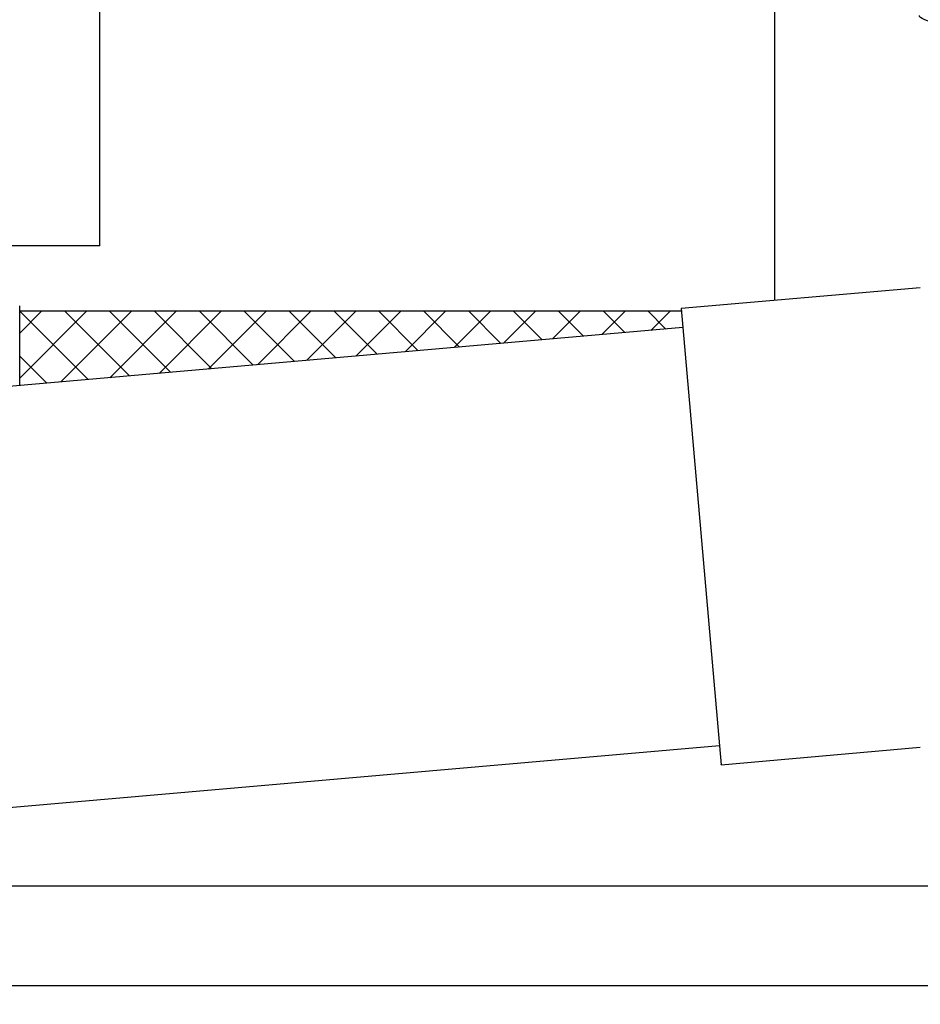
# Model space of a CAD drawing. Extents: x 0 to 1980, y 0 to 3205.
# Drawn here: x 831 to 836, y 2506 to 2511 of the extents above; entities that cross this region are included whole.
import ezdxf

# ---------------------------------------------------------------- set-up
doc = ezdxf.new("R2010")
doc.units = 0
doc.layers.add('YKK_A1', color=4, linetype='CONTINUOUS', lineweight=30)

msp = doc.modelspace()

# ---------------------------------------------------------------- linework, layer by layer
at = {"layer": 'YKK_A1'}
for p, q in [((831.8953, 2509.7412), (831.8953, 2562.2912)), ((835.2703, 2558.9803), (835.2703, 2509.4685)), ((831.8953, 2509.7412), (831.3003, 2509.7412)), ((831.4953, 2509.0411), (831.4953, 2509.4411)), ((831.4953, 2509.4161), (834.805, 2509.4161)), ((834.8123, 2509.3331), (794.1997, 2505.7799)), ((834.9953, 2507.2411), (794.3827, 2503.6879)), ((826.9947, 2506.5411), (838.5818, 2506.5411))]:
    msp.add_line(p, q, dxfattribs=at)
at = {"layer": 'YKK_A1', "ltscale": 0.5}
for p, q in [((835.9998, 2509.5323), (834.804, 2509.4277)), ((834.804, 2509.4277), (835.0036, 2507.1464)), ((834.811, 2509.348), (834.811, 2509.3481)), ((835.0036, 2507.1464), (835.9998, 2507.2336)), ((835.0042, 2507.1465), (835.0035, 2507.1471))]:
    msp.add_line(p, q, dxfattribs=at)
at = {"layer": 'YKK_A1', "linetype": 'Continuous'}
for p, q in [((831.4953, 2509.3047), (831.6066, 2509.4161)), ((831.4953, 2509.0802), (831.8312, 2509.4161)), ((831.8377, 2509.0728), (831.4953, 2509.4153)), ((831.7004, 2509.0608), (832.0557, 2509.4161)), ((832.0441, 2509.0909), (831.7189, 2509.4161)), ((832.2506, 2509.109), (831.9434, 2509.4161)), ((831.9464, 2509.0824), (832.2802, 2509.4161)), ((832.457, 2509.127), (832.1679, 2509.4161)), ((832.1924, 2509.1039), (832.5047, 2509.4161)), ((832.6635, 2509.1451), (832.3924, 2509.4161)), ((832.4385, 2509.1254), (832.7292, 2509.4161)), ((832.8699, 2509.1631), (832.6169, 2509.4161)), ((832.6845, 2509.1469), (832.9537, 2509.4161)), ((833.0763, 2509.1812), (832.8414, 2509.4161)), ((832.9305, 2509.1685), (833.1782, 2509.4161)), ((833.2828, 2509.1993), (833.0659, 2509.4161)), ((833.1766, 2509.19), (833.4027, 2509.4161)), ((833.4892, 2509.2173), (833.2905, 2509.4161)), ((833.4226, 2509.2115), (833.6272, 2509.4161)), ((833.6957, 2509.2354), (833.515, 2509.4161)), ((833.6686, 2509.233), (833.8517, 2509.4161)), ((833.9021, 2509.2535), (833.7395, 2509.4161)), ((833.9147, 2509.2546), (834.0762, 2509.4161)), ((834.1086, 2509.2715), (833.964, 2509.4161)), ((834.1607, 2509.2761), (834.3007, 2509.4161)), ((834.315, 2509.2896), (834.1885, 2509.4161)), ((834.4067, 2509.2976), (834.5252, 2509.4161)), ((834.5215, 2509.3076), (834.413, 2509.4161)), ((834.7279, 2509.3257), (834.6375, 2509.4161)), ((834.6528, 2509.3191), (834.7497, 2509.4161)), ((831.6312, 2509.0548), (831.4953, 2509.1908))]:
    msp.add_line(p, q, dxfattribs=at)
at = {"layer": 'YKK_A1', "lineweight": -2, "ltscale": 0.5}
msp.add_line((821.2796, 2506.0411), (838.5443, 2506.0411), dxfattribs=at)
at = {"layer": 'YKK_A1', "lineweight": 30, "extrusion": (0, 0, -1)}
msp.add_ellipse((837.1453, 2510.8936), major_axis=(-1.15, 0), ratio=0.086957, start_param=3.141593, end_param=6.283185, dxfattribs=at)

doc.saveas('drawing.dxf')
